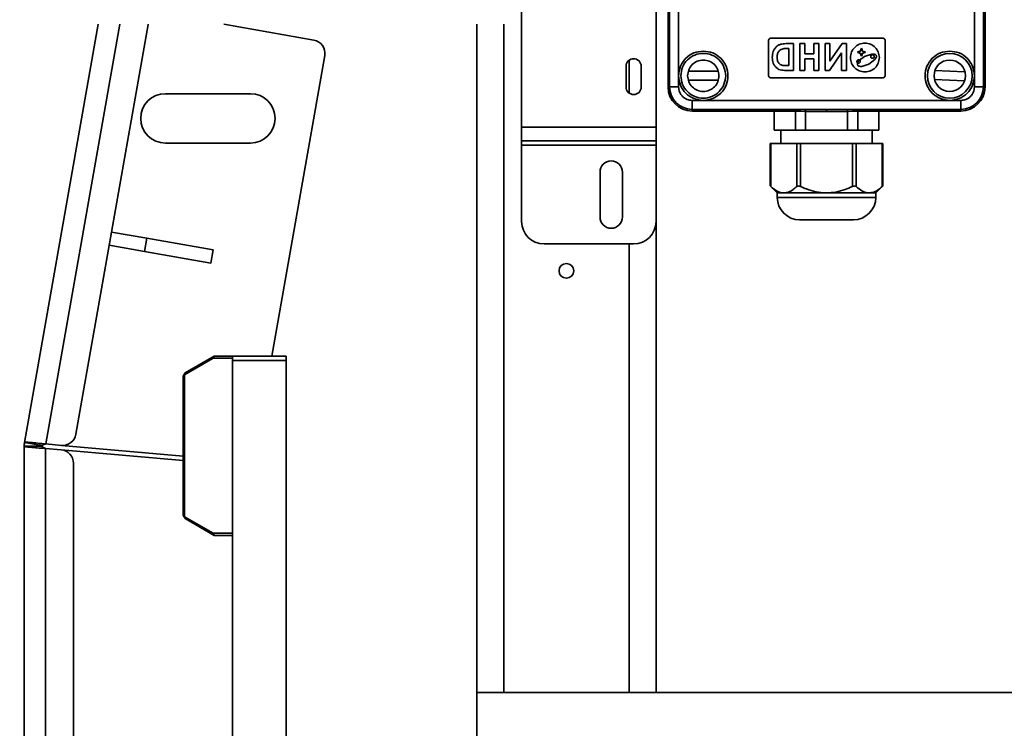
# Model space of a CAD drawing. Units: millimetres. Extents: x 1167205 to 2857013, y -2941222 to 629824.
# Drawn here: x 1190414 to 1190634, y 578648 to 578806 of the extents above; entities that cross this region are included whole.
import ezdxf

# ---------------------------------------------------------------- set-up
doc = ezdxf.new("R2010")
doc.units = ezdxf.units.MM
doc.header["$LTSCALE"] = 3000
doc.layers.get('DefPoints').update_dxf_attribs({"color": 146})
doc.styles.add('XR-A-PLAN(EQUIP)$0$ARIAL', font='arial.ttf')
doc.dimstyles.new('XR-A-PLAN(EQUIP)$0$200_화살지시선$0', dxfattribs={"dimscale": 100, "dimtxt": 5, "dimasz": 2, "dimexe": 2, "dimexo": 1, "dimgap": 1, "dimtad": 1, "dimdec": 0, "dimdsep": 46, "dimtxsty": 'XR-A-PLAN(EQUIP)$0$ARIAL', "dimcen": 1, "dimclrd": 6, "dimclre": 6, "dimclrt": 3, "dimadec": 0, "dimazin": 0, "dimtfac": 1, "dimtdec": 0, "dimtix": 1, "dimtmove": 2, "dimatfit": 3, "dimfxl": 1, "dimtolj": 1, "dimtzin": 0, "dimlwd": -1, "dimlwe": -1, "dimarcsym": 0})

# ---------------------------------------------------------------- blocks, each defined once
blk = doc.blocks.new('14-b')
at = {"color": 7, "linetype": 'Continuous', "lineweight": 35}
for p, q in [((37527.86, 46861.07), (37527.86, 46692.57)), ((37538.86, 46861.07), (37538.86, 46696.37)), ((37574.36, 46846.47), (37574.36, 46673.47)), ((37586.36, 46673.47), (37586.36, 46846.47)), ((37628.86, 46763.47), (37628.86, 46747.47)), ((37628.86, 46747.47), (37948.86, 46747.47)), ((37628.86, 46747.47), (37628.86, 46598.47)), ((37668.86, 46747.47), (37668.86, 46642.47)), ((37570, 46711.97), (37563.65, 46708.31)), ((37563.79, 46708.72), (37570.29, 46712.47)), ((37570.29, 46712.47), (37570, 46711.97)), ((37574.36, 46711.97), (37570, 46711.97)), ((37570.29, 46712.47), (37574.36, 46712.47)), ((37563.36, 46707.97), (37563.79, 46708.72)), ((37563.65, 46708.31), (37563.36, 46707.97)), ((37563.36, 46676.97), (37563.36, 46707.97)), ((37563.65, 46708.31), (37563.79, 46708.72)), ((37563.65, 46708.31), (37563.65, 46676.64)), ((37563.36, 46695.77), (37536.12, 46693.38)), ((37536.21, 46692.39), (37563.36, 46694.76)), ((37531.86, 46692.57), (37527.86, 46692.57)), ((37531.87, 46692.44), (37527.93, 46691.75)), ((37527.93, 46691.75), (37544.38, 46598.47)), ((37532.6, 46693.07), (37536.12, 46693.38)), ((37536.21, 46692.39), (37532.69, 46692.08)), ((37539.42, 46689.92), (37555.54, 46598.54)), ((37563.65, 46676.64), (37563.36, 46676.97)), ((37563.79, 46676.22), (37563.36, 46676.97)), ((37563.65, 46676.64), (37570, 46672.97)), ((37563.79, 46676.22), (37563.65, 46676.64)), ((37570.29, 46672.47), (37563.79, 46676.22)), ((37570, 46672.97), (37574.36, 46672.97)), ((37570, 46672.97), (37570.29, 46672.47)), ((37574.36, 46672.47), (37570.29, 46672.47)), ((37574.36, 46673.47), (37586.36, 46673.47)), ((37574.36, 46672.47), (37574.36, 46673.47)), ((37586.36, 46672.47), (37574.36, 46672.47)), ((37594.93, 46605.49), (37583.12, 46672.47)), ((37586.36, 46673.47), (37586.36, 46672.47)), ((37569.5, 46651.78), (37554.73, 46649.17)), ((37569.5, 46651.78), (37570.03, 46648.82)), ((37554.73, 46649.17), (37546.85, 46647.78)), ((37554.73, 46649.17), (37555.25, 46646.22)), ((37570.03, 46648.82), (37555.25, 46646.22)), ((37555.25, 46646.22), (37547.37, 46644.83)), ((37663.86, 46647.47), (37643.86, 46647.47)), ((37638.86, 46642.47), (37638.86, 46625.47)), ((37656.36, 46641.47), (37656.36, 46631.47)), ((37661.36, 46631.47), (37661.36, 46641.47)), ((37668.86, 46625.47), (37668.86, 46642.47)), ((37700.9, 46642.09), (37712.9, 46642.09)), ((37695.9, 46637.09), (37695.9, 46636.09)), ((37717.9, 46636.09), (37717.9, 46637.09)), ((37695.9, 46636.09), (37694.36, 46634.55)), ((37694.49, 46625.09), (37694.49, 46634.67)), ((37695.9, 46636.09), (37697.38, 46636.09)), ((37697.38, 46636.09), (37706.9, 46636.09)), ((37700.27, 46625.09), (37700.27, 46634.67)), ((37701.13, 46625.09), (37701.13, 46634.67)), ((37706.9, 46636.09), (37716.43, 46636.09)), ((37712.68, 46625.09), (37712.68, 46634.67)), ((37713.54, 46625.09), (37713.54, 46634.67)), ((37716.43, 46636.09), (37717.9, 46636.09)), ((37719.45, 46634.55), (37717.9, 46636.09)), ((37719.32, 46625.09), (37719.32, 46634.67)), ((37694.36, 46634.55), (37694.36, 46625.09)), ((37719.45, 46625.09), (37719.45, 46634.55)), ((37578.36, 46624.97), (37559.36, 46624.97)), ((37668.86, 46625.47), (37638.86, 46625.47)), ((37638.86, 46625.47), (37638.86, 46624.47)), ((37638.86, 46621.47), (37638.86, 46624.47)), ((37668.86, 46624.47), (37638.86, 46624.47)), ((37668.86, 46624.47), (37668.86, 46625.47)), ((37668.86, 46624.47), (37668.86, 46621.47)), ((37694.49, 46625.09), (37694.36, 46625.09)), ((37700.27, 46625.09), (37694.49, 46625.09)), ((37696.7, 46625.09), (37696.7, 46622.09)), ((37701.13, 46625.09), (37700.27, 46625.09)), ((37712.68, 46625.09), (37701.13, 46625.09)), ((37713.54, 46625.09), (37712.68, 46625.09)), ((37719.32, 46625.09), (37713.54, 46625.09)), ((37717.1, 46622.09), (37717.1, 46625.09)), ((37719.45, 46625.09), (37719.32, 46625.09)), ((37668.86, 46621.47), (37638.86, 46621.47)), ((37638.86, 46621.47), (37638.86, 46573.47)), ((37668.86, 46573.47), (37668.86, 46621.47)), ((37695.24, 46617.86), (37695.24, 46622.09)), ((37699.95, 46622.09), (37695.24, 46622.09)), ((37699.95, 46617.59), (37699.95, 46622.09)), ((37702.2, 46622.09), (37699.95, 46622.09)), ((37702.2, 46617.59), (37702.2, 46622.09)), ((37711.61, 46622.09), (37702.2, 46622.09)), ((37711.61, 46617.59), (37711.61, 46622.09)), ((37713.86, 46622.09), (37711.61, 46622.09)), ((37713.86, 46617.59), (37713.86, 46622.09)), ((37718.57, 46622.09), (37713.86, 46622.09)), ((37718.57, 46617.72), (37718.57, 46622.09)), ((37676.9, 46617.84), (37690.91, 46617.84)), ((37676.9, 46615.47), (37676.9, 46617.47)), ((37736.9, 46617.47), (37676.9, 46617.47)), ((37696.7, 46617.59), (37696.7, 46617.47)), ((37717.1, 46617.47), (37717.1, 46617.57)), ((37722.9, 46617.84), (37736.9, 46617.84)), ((37736.9, 46615.47), (37736.9, 46617.47)), ((37676.9, 46615.47), (37679.4, 46615.47)), ((37679.4, 46615.47), (37734.4, 46615.47)), ((37734.4, 46615.47), (37736.9, 46615.47)), ((37578.36, 46613.97), (37559.36, 46613.97)), ((37735.34, 46613.35), (37735.11, 46613.39)), ((37662.16, 46607.87), (37662.16, 46612.47)), ((37665.56, 46607.87), (37665.56, 46612.47)), ((37671.53, 46593.76), (37671.53, 46612.47)), ((37671.9, 46612.47), (37671.9, 46472.47)), ((37673.9, 46612.47), (37671.9, 46612.47)), ((37673.9, 46609.97), (37673.9, 46612.47)), ((37676.05, 46610.97), (37682.76, 46610.97)), ((37694.47, 46610.41), (37719.47, 46610.41)), ((37731.01, 46610.83), (37737.71, 46611.12)), ((37739.9, 46612.47), (37739.9, 46609.97)), ((37741.9, 46612.47), (37739.9, 46612.47)), ((37741.9, 46472.47), (37741.9, 46612.47)), ((37742.28, 46593.93), (37742.28, 46612.47)), ((37673.9, 46474.97), (37673.9, 46609.97)), ((37682.76, 46608.97), (37676.05, 46608.97)), ((37693.97, 46602.11), (37693.97, 46609.91)), ((37698.19, 46608.79), (37699.57, 46608.79)), ((37699.57, 46608.79), (37699.57, 46602.79)), ((37700.95, 46608.79), (37702.03, 46608.79)), ((37700.95, 46602.79), (37700.95, 46608.79)), ((37702.03, 46608.79), (37702.03, 46606.17)), ((37704.1, 46608.79), (37705.18, 46608.79)), ((37704.1, 46606.17), (37704.1, 46608.79)), ((37705.18, 46608.79), (37705.18, 46602.79)), ((37706.57, 46608.79), (37707.54, 46608.79)), ((37706.57, 46602.79), (37706.57, 46608.79)), ((37707.54, 46608.79), (37710.26, 46604.85)), ((37710.26, 46608.79), (37711.34, 46608.79)), ((37710.26, 46604.85), (37710.26, 46608.79)), ((37711.34, 46608.79), (37711.34, 46602.79)), ((37719.97, 46609.91), (37719.97, 46602.11)), ((37737.8, 46609.12), (37731.1, 46608.83)), ((37739.9, 46609.97), (37739.9, 46474.97)), ((37697.93, 46607.71), (37698.49, 46607.71)), ((37698.49, 46607.71), (37698.49, 46603.86)), ((37702.03, 46606.17), (37704.1, 46606.17)), ((37710.37, 46602.79), (37707.64, 46606.74)), ((37707.64, 46606.74), (37707.64, 46602.79)), ((37713.79, 46607.09), (37714.04, 46606.67)), ((37714.04, 46606.67), (37714.24, 46606.45)), ((37715.4, 46605.67), (37714.28, 46606.48)), ((37714.77, 46607.88), (37716.38, 46607.37)), ((37716.38, 46607.37), (37717.72, 46606.34)), ((37698.49, 46603.86), (37698.08, 46603.86)), ((37704.1, 46605.1), (37702.03, 46605.1)), ((37702.03, 46605.1), (37702.03, 46602.79)), ((37704.1, 46602.79), (37704.1, 46605.1)), ((37713.8, 46604.72), (37713.97, 46604.79)), ((37713.97, 46604.65), (37713.8, 46604.72)), ((37713.97, 46604.79), (37714.13, 46604.85)), ((37714.13, 46604.59), (37713.97, 46604.65)), ((37714.13, 46604.85), (37714.3, 46604.9)), ((37714.3, 46604.54), (37714.13, 46604.59)), ((37714.3, 46604.9), (37714.47, 46604.94)), ((37714.47, 46604.5), (37714.3, 46604.54)), ((37714.47, 46604.94), (37714.52, 46605.12)), ((37714.52, 46604.33), (37714.47, 46604.5)), ((37714.52, 46605.12), (37714.57, 46605.28)), ((37714.57, 46604.16), (37714.52, 46604.33)), ((37714.57, 46605.28), (37714.63, 46605.45)), ((37714.63, 46603.99), (37714.57, 46604.16)), ((37714.63, 46605.45), (37714.69, 46605.61)), ((37714.69, 46603.83), (37714.63, 46603.99)), ((37714.69, 46605.61), (37714.76, 46605.45)), ((37714.76, 46603.99), (37714.69, 46603.83)), ((37714.76, 46605.45), (37714.82, 46605.28)), ((37714.82, 46604.16), (37714.76, 46603.99)), ((37714.82, 46605.28), (37714.87, 46605.12)), ((37714.87, 46604.33), (37714.82, 46604.16)), ((37714.87, 46605.12), (37714.92, 46604.94)), ((37714.92, 46604.5), (37714.87, 46604.33)), ((37714.92, 46604.94), (37715.09, 46604.9)), ((37715.09, 46604.54), (37714.92, 46604.5)), ((37715.09, 46604.9), (37715.26, 46604.85)), ((37715.26, 46604.59), (37715.09, 46604.54)), ((37715.26, 46604.85), (37715.42, 46604.79)), ((37715.42, 46604.65), (37715.26, 46604.59)), ((37717.02, 46605.14), (37715.4, 46605.67)), ((37715.42, 46604.79), (37715.59, 46604.72)), ((37715.59, 46604.72), (37715.42, 46604.65)), ((37572.42, 46598.47), (37592.49, 46602.01)), ((37719.47, 46601.61), (37694.47, 46601.61)), ((37699.57, 46602.79), (37698.21, 46602.79)), ((37702.03, 46602.79), (37700.95, 46602.79)), ((37705.18, 46602.79), (37704.1, 46602.79)), ((37707.64, 46602.79), (37706.57, 46602.79)), ((37711.34, 46602.79), (37710.37, 46602.79)), ((37555.54, 46598.54), (37555.55, 46598.47))]:
    blk.add_line(p, q, dxfattribs=at)
at = {"color": 8, "linetype": 'Continuous', "lineweight": 35}
for p, q in [((37532.6, 46861.07), (37532.6, 46693.07)), ((37634.86, 46747.47), (37634.86, 46598.47)), ((37662.86, 46747.47), (37662.86, 46647.47)), ((37532.69, 46692.08), (37549.19, 46598.47)), ((37717.9, 46637.09), (37695.9, 46637.09)), ((37676.9, 46617.47), (37676.9, 46617.84)), ((37706.9, 46617.91), (37706.9, 46617.47)), ((37736.9, 46617.47), (37736.9, 46617.84)), ((37662.86, 46613.85), (37662.86, 46606.5)), ((37671.9, 46612.47), (37671.53, 46612.47)), ((37741.9, 46612.47), (37742.28, 46612.47))]:
    blk.add_line(p, q, dxfattribs=at)
at = {"color": 7, "linetype": 'Continuous', "lineweight": 35}
for centre, radius in [((37648.86, 46653.47), 1.65), ((37734.4, 46609.97), 5), ((37734.4, 46609.97), 3.5)]:
    blk.add_circle(centre, radius, dxfattribs=at)
for centre, radius, start, end in [((37535.86, 46696.37), 3, 275, 0), ((37532.6, 46692.57), 4.74, 180, 190), ((37532.6, 46692.57), 0.74, 180, 190), ((37536.47, 46689.4), 3, 10, 95), ((37643.86, 46642.47), 5, 90, 180), ((37663.86, 46642.47), 5, 0, 90), ((37658.86, 46641.47), 2.5, 0, 180), ((37700.9, 46637.09), 5, 90, 180), ((37712.9, 46637.09), 5, 0, 90), ((37658.86, 46631.47), 2.5, 180, 0), ((37559.36, 46619.47), 5.5, 90, 270), ((37578.36, 46619.47), 5.5, 270, 90), ((37676.9, 46612.47), 5.37, 90, 180), ((37676.9, 46612.47), 5, 90, 180), ((37736.9, 46612.47), 5.37, 0, 90), ((37736.9, 46612.47), 5, 0, 90), ((37663.86, 46612.47), 1.7, 0, 180), ((37663.86, 46607.87), 1.7, 180, 0), ((37591.97, 46604.97), 3, 280, 10)]:
    blk.add_arc(centre, radius, start, end, dxfattribs=at)
for points, knots in [([(37527.86, 46692.57), (37527.93, 46692.61), (37528.07, 46692.7), (37529.17, 46692.82), (37530.74, 46692.95), (37531.98, 46693.03), (37532.6, 46693.07)], [0, 0, 0, 0, 0.250001, 0.499999, 0.750004, 1, 1, 1, 1]), ([(37532.69, 46692.08), (37532.07, 46692.01), (37530.83, 46691.88), (37529.26, 46691.73), (37528.16, 46691.66), (37528.01, 46691.72), (37527.93, 46691.75)], [0, 0, 0, 0, 0.249995, 0.499995, 0.749999, 1, 1, 1, 1]), ([(37531.86, 46692.57), (37531.87, 46692.61), (37531.89, 46692.7), (37532.06, 46692.82), (37532.31, 46692.95), (37532.5, 46693.03), (37532.6, 46693.07)], [0, 0, 0, 0, 0.249998, 0.499997, 0.750002, 1, 1, 1, 1]), ([(37532.69, 46692.08), (37532.58, 46692.1), (37532.38, 46692.15), (37532.12, 46692.23), (37531.93, 46692.33), (37531.89, 46692.4), (37531.87, 46692.44)], [0, 0, 0, 0, 0.249986, 0.499987, 0.749997, 1, 1, 1, 1]), ([(37694.36, 46634.55), (37694.36, 46634.55), (37694.35, 46634.54), (37694.39, 46634.57), (37694.46, 46634.64), (37694.49, 46634.67)], [0, 0, 0, 0, 0.017128, 0.4873, 1, 1, 1, 1]), ([(37694.49, 46634.67), (37694.9, 46635.01), (37695.71, 46635.7), (37696.71, 46636.07), (37697.27, 46636.09), (37697.38, 46636.09)], [0, 0, 0, 0, 0.438118, 0.890328, 1, 1, 1, 1]), ([(37697.38, 46636.09), (37697.72, 46636.06), (37698.42, 46635.98), (37699.39, 46635.43), (37699.99, 46634.91), (37700.27, 46634.67)], [0, 0, 0, 0, 0.34519, 0.701149, 1, 1, 1, 1]), ([(37700.27, 46634.67), (37700.31, 46634.64), (37700.41, 46634.57), (37700.63, 46634.54), (37700.88, 46634.57), (37701.05, 46634.64), (37701.13, 46634.67)], [0, 0, 0, 0, 0.253412, 0.508319, 0.743526, 1, 1, 1, 1]), ([(37701.13, 46634.67), (37701.55, 46634.86), (37702.65, 46635.34), (37704.53, 46635.91), (37706.07, 46636.09), (37706.87, 46636.09), (37706.9, 46636.09)], [0, 0, 0, 0, 0.229356, 0.600139, 0.981905, 1, 1, 1, 1]), ([(37706.9, 46636.09), (37707.6, 46636.05), (37709.01, 46635.97), (37710.94, 46635.42), (37712.14, 46634.9), (37712.68, 46634.67)], [0, 0, 0, 0, 0.347473, 0.705908, 1, 1, 1, 1]), ([(37712.68, 46634.67), (37712.76, 46634.64), (37712.93, 46634.57), (37713.19, 46634.54), (37713.4, 46634.57), (37713.5, 46634.64), (37713.54, 46634.67)], [0, 0, 0, 0, 0.253462, 0.508319, 0.743541, 1, 1, 1, 1]), ([(37713.54, 46634.67), (37713.95, 46635.01), (37714.77, 46635.7), (37715.76, 46636.07), (37716.32, 46636.09), (37716.43, 46636.09)], [0, 0, 0, 0, 0.438118, 0.890328, 1, 1, 1, 1]), ([(37716.43, 46636.09), (37716.78, 46636.06), (37717.48, 46635.98), (37718.44, 46635.43), (37719.04, 46634.91), (37719.32, 46634.67)], [0, 0, 0, 0, 0.34519, 0.701149, 1, 1, 1, 1]), ([(37719.32, 46634.67), (37719.36, 46634.64), (37719.43, 46634.57), (37719.44, 46634.55), (37719.45, 46634.55)], [0, 0, 0, 0, 0.507149, 1, 1, 1, 1]), ([(37690.91, 46617.84), (37691.31, 46617.84), (37692.12, 46617.84), (37693.26, 46617.85), (37694.31, 46617.85), (37694.87, 46617.86), (37695.14, 46617.86)], [0, 0, 0, 0, 0.250055, 0.499992, 0.74994, 1, 1, 1, 1]), ([(37690.91, 46617.84), (37690.91, 46617.84), (37690.91, 46617.82), (37690.91, 46617.71), (37690.91, 46617.54), (37690.91, 46617.41), (37690.91, 46617.34)], [0, 0, 0, 0, 0.250029, 0.499999, 0.75001, 1, 1, 1, 1]), ([(37695.14, 46617.86), (37695.1, 46617.86), (37695.03, 46617.85), (37694.94, 46617.79), (37694.87, 46617.72), (37694.82, 46617.64), (37694.77, 46617.52), (37694.76, 46617.42), (37694.76, 46617.36)], [0, 0, 0, 0, 0.215827, 0.353417, 0.500834, 0.631269, 0.758147, 1, 1, 1, 1]), ([(37695.14, 46617.86), (37695.9, 46617.87), (37697.44, 46617.88), (37700.36, 46617.9), (37703.56, 46617.91), (37705.8, 46617.91), (37706.9, 46617.91)], [0, 0, 0, 0, 0.246959, 0.499998, 0.753043, 1, 1, 1, 1]), ([(37706.9, 46617.91), (37708.01, 46617.91), (37710.25, 46617.91), (37713.45, 46617.9), (37716.37, 46617.88), (37717.91, 46617.87), (37718.67, 46617.86)], [0, 0, 0, 0, 0.246958, 0.4999986, 0.7530421, 1, 1, 1, 1]), ([(37718.67, 46617.86), (37718.72, 46617.85), (37718.82, 46617.84), (37718.95, 46617.72), (37719.04, 46617.56), (37719.05, 46617.43), (37719.05, 46617.36)], [0, 0, 0, 0, 0.250017, 0.500029, 0.750004, 1, 1, 1, 1]), ([(37718.67, 46617.86), (37718.94, 46617.86), (37719.5, 46617.85), (37720.55, 46617.85), (37721.69, 46617.84), (37722.5, 46617.84), (37722.9, 46617.84)], [0, 0, 0, 0, 0.250054, 0.5, 0.749946, 1, 1, 1, 1]), ([(37722.9, 46617.34), (37722.9, 46617.41), (37722.9, 46617.54), (37722.9, 46617.71), (37722.9, 46617.82), (37722.9, 46617.84), (37722.9, 46617.84)], [0, 0, 0, 0, 0.24999, 0.500001, 0.749971, 1, 1, 1, 1]), ([(37673.9, 46612.47), (37673.95, 46612.85), (37674.01, 46613.43), (37674.38, 46614.13), (37674.77, 46614.61), (37675.25, 46615), (37675.95, 46615.37), (37676.53, 46615.43), (37676.9, 46615.47)], [0, 0, 0, 0, 0.239444, 0.369782, 0.499995, 0.630332, 0.760565, 1, 1, 1, 1]), ([(37673.9, 46609.97), (37673.99, 46610.69), (37674.15, 46612.13), (37675.42, 46613.95), (37677.24, 46615.22), (37678.68, 46615.39), (37679.4, 46615.47)], [0, 0, 0, 0, 0.250001, 0.499999, 0.749999, 1, 1, 1, 1]), ([(37674.4, 46609.97), (37674.48, 46610.63), (37674.63, 46611.94), (37675.79, 46613.6), (37677.44, 46614.71), (37679.4, 46615.1), (37681.37, 46614.71), (37683.02, 46613.6), (37684.18, 46611.94), (37684.33, 46610.63), (37684.4, 46609.97)], [0, 0, 0, 0, 0.125, 0.25, 0.375001, 0.499998, 0.624999, 0.75, 0.875, 1, 1, 1, 1]), ([(37679.4, 46615.47), (37680.12, 46615.39), (37681.56, 46615.22), (37683.4, 46613.95), (37684.62, 46612.13), (37685.05, 46609.97), (37684.62, 46607.81), (37683.4, 46605.99), (37681.56, 46604.72), (37680.12, 46604.55), (37679.4, 46604.47)], [0, 0, 0, 0, 0.125, 0.25, 0.375, 0.5, 0.625, 0.75, 0.875, 1, 1, 1, 1]), ([(37734.4, 46604.47), (37733.68, 46604.55), (37732.25, 46604.72), (37730.41, 46605.99), (37729.19, 46607.81), (37728.76, 46609.97), (37729.19, 46612.13), (37730.41, 46613.95), (37732.25, 46615.22), (37733.68, 46615.39), (37734.4, 46615.47)], [0, 0, 0, 0, 0.125, 0.250001, 0.375, 0.5, 0.625, 0.749999, 0.875, 1, 1, 1, 1]), ([(37734.4, 46615.47), (37735.13, 46615.39), (37736.57, 46615.22), (37738.38, 46613.95), (37739.66, 46612.13), (37739.82, 46610.69), (37739.9, 46609.97)], [0, 0, 0, 0, 0.25, 0.5, 0.75, 1, 1, 1, 1]), ([(37736.9, 46615.47), (37737.28, 46615.43), (37737.86, 46615.37), (37738.56, 46615), (37739.04, 46614.61), (37739.43, 46614.13), (37739.8, 46613.43), (37739.86, 46612.85), (37739.9, 46612.47)], [0, 0, 0, 0, 0.239445, 0.369785, 0.500002, 0.630338, 0.760558, 1, 1, 1, 1]), ([(37675.9, 46609.97), (37675.96, 46610.43), (37676.06, 46611.35), (37676.87, 46612.51), (37678.03, 46613.29), (37679.4, 46613.56), (37680.78, 46613.29), (37681.94, 46612.51), (37682.75, 46611.35), (37682.85, 46610.43), (37682.9, 46609.97)], [0, 0, 0, 0, 0.125, 0.25, 0.374999, 0.499997, 0.625001, 0.75, 0.875, 1, 1, 1, 1]), ([(37693.97, 46609.91), (37693.98, 46609.98), (37693.99, 46610.11), (37694.11, 46610.27), (37694.27, 46610.39), (37694.4, 46610.4), (37694.47, 46610.41)], [0, 0, 0, 0, 0.249982, 0.499995, 0.749954, 1, 1, 1, 1]), ([(37719.47, 46610.41), (37719.53, 46610.4), (37719.66, 46610.39), (37719.83, 46610.27), (37719.95, 46610.11), (37719.96, 46609.98), (37719.97, 46609.91)], [0, 0, 0, 0, 0.249981, 0.500013, 0.749993, 1, 1, 1, 1]), ([(37679.4, 46604.47), (37678.68, 46604.55), (37677.24, 46604.72), (37675.42, 46605.99), (37674.15, 46607.81), (37673.99, 46609.25), (37673.9, 46609.97)], [0, 0, 0, 0, 0.250001, 0.500001, 0.749999, 1, 1, 1, 1]), ([(37684.4, 46609.97), (37684.33, 46609.32), (37684.18, 46608.01), (37683.02, 46606.34), (37681.37, 46605.23), (37679.4, 46604.84), (37677.44, 46605.23), (37675.79, 46606.34), (37674.63, 46608.01), (37674.48, 46609.32), (37674.4, 46609.97)], [0, 0, 0, 0, 0.124999, 0.25, 0.375001, 0.500002, 0.624998, 0.75, 0.875, 1, 1, 1, 1]), ([(37682.9, 46609.97), (37682.85, 46609.51), (37682.75, 46608.6), (37681.94, 46607.43), (37680.78, 46606.65), (37679.4, 46606.38), (37678.03, 46606.65), (37676.87, 46607.43), (37676.06, 46608.6), (37675.96, 46609.51), (37675.9, 46609.97)], [0, 0, 0, 0, 0.125, 0.25, 0.374999, 0.500003, 0.625001, 0.75, 0.875, 1, 1, 1, 1]), ([(37694.8, 46605.87), (37694.84, 46606.31), (37694.9, 46606.96), (37695.31, 46607.73), (37695.74, 46608.21), (37696.27, 46608.58), (37697.11, 46608.79), (37697.76, 46608.79), (37698.19, 46608.79)], [0, 0, 0, 0, 0.251629, 0.378175, 0.499551, 0.624577, 0.749488, 1, 1, 1, 1]), ([(37712.25, 46605.91), (37712.3, 46606.34), (37712.4, 46607.19), (37713.15, 46608.24), (37714.2, 46608.98), (37715.04, 46609.08), (37715.47, 46609.13)], [0, 0, 0, 0, 0.254614, 0.499985, 0.74537, 1, 1, 1, 1]), ([(37715.47, 46609.13), (37715.9, 46609.08), (37716.75, 46608.98), (37717.8, 46608.24), (37718.54, 46607.19), (37718.64, 46606.34), (37718.69, 46605.91)], [0, 0, 0, 0, 0.254629, 0.499969, 0.745318, 1, 1, 1, 1]), ([(37739.9, 46609.97), (37739.82, 46609.25), (37739.66, 46607.81), (37738.38, 46605.99), (37736.57, 46604.72), (37735.13, 46604.55), (37734.4, 46604.47)], [0, 0, 0, 0, 0.25, 0.5, 0.75, 1, 1, 1, 1]), ([(37695.87, 46605.85), (37695.89, 46606.12), (37695.92, 46606.53), (37696.15, 46607.01), (37696.4, 46607.33), (37696.74, 46607.56), (37697.26, 46607.7), (37697.66, 46607.7), (37697.93, 46607.71)], [0, 0, 0, 0, 0.249581, 0.374705, 0.499722, 0.624564, 0.749624, 1, 1, 1, 1]), ([(37713.69, 46606.8), (37713.69, 46606.85), (37713.7, 46606.93), (37713.74, 46607.03), (37713.77, 46607.07), (37713.79, 46607.09)], [0, 0, 0, 0, 0.517312, 0.757944, 1, 1, 1, 1]), ([(37714.24, 46606.45), (37714.21, 46606.44), (37714.15, 46606.42), (37714.06, 46606.41), (37713.97, 46606.42), (37713.88, 46606.45), (37713.8, 46606.51), (37713.74, 46606.59), (37713.7, 46606.69), (37713.69, 46606.76), (37713.69, 46606.8)], [0, 0, 0, 0, 0.11716, 0.236344, 0.355009, 0.472452, 0.594146, 0.715737, 0.852768, 1, 1, 1, 1]), ([(37713.84, 46607.1), (37713.82, 46607.18), (37713.78, 46607.3), (37713.79, 46607.47), (37713.82, 46607.54), (37713.84, 46607.57)], [0, 0, 0, 0, 0.541033, 0.775012, 1, 1, 1, 1]), ([(37713.84, 46607.57), (37713.86, 46607.61), (37713.9, 46607.67), (37714.03, 46607.78), (37714.33, 46607.89), (37714.6, 46607.88), (37714.77, 46607.88)], [0, 0, 0, 0, 0.111621, 0.227536, 0.496553, 1, 1, 1, 1]), ([(37714.44, 46606.78), (37714.43, 46606.82), (37714.42, 46606.9), (37714.37, 46607), (37714.3, 46607.08), (37714.22, 46607.13), (37714.12, 46607.16), (37714.03, 46607.16), (37713.93, 46607.15), (37713.87, 46607.11), (37713.84, 46607.1)], [0, 0, 0, 0, 0.146265, 0.283162, 0.403824, 0.526247, 0.643578, 0.762909, 0.882479, 1, 1, 1, 1]), ([(37714.28, 46606.48), (37714.3, 46606.49), (37714.35, 46606.53), (37714.39, 46606.6), (37714.43, 46606.69), (37714.43, 46606.75), (37714.44, 46606.78)], [0, 0, 0, 0, 0.230245, 0.462595, 0.72219, 1, 1, 1, 1]), ([(37716.78, 46605.7), (37716.78, 46605.76), (37716.79, 46605.84), (37716.85, 46605.93), (37716.91, 46606), (37717.02, 46606.06), (37717.15, 46606.09), (37717.29, 46606.06), (37717.4, 46606), (37717.46, 46605.93), (37717.52, 46605.84), (37717.53, 46605.76), (37717.53, 46605.7)], [0, 0, 0, 0, 0.138464, 0.202798, 0.267547, 0.384368, 0.500055, 0.615722, 0.732473, 0.797295, 0.86169, 1, 1, 1, 1]), ([(37717.72, 46606.34), (37717.82, 46606.21), (37717.98, 46605.99), (37718.05, 46605.69), (37718.03, 46605.52), (37718, 46605.45), (37717.98, 46605.42)], [0, 0, 0, 0, 0.503292, 0.771056, 0.887191, 1, 1, 1, 1]), ([(37698.21, 46602.79), (37697.77, 46602.8), (37697.11, 46602.82), (37696.26, 46603.07), (37695.71, 46603.46), (37695.3, 46603.98), (37694.88, 46604.76), (37694.83, 46605.43), (37694.8, 46605.87)], [0, 0, 0, 0, 0.250343, 0.375419, 0.50038, 0.626263, 0.749468, 1, 1, 1, 1]), ([(37696.44, 46604.35), (37696.35, 46604.45), (37696.16, 46604.65), (37695.92, 46605.16), (37695.89, 46605.58), (37695.87, 46605.85)], [0, 0, 0, 0, 0.2503137, 0.500626, 1, 1, 1, 1]), ([(37698.08, 46603.86), (37697.79, 46603.88), (37697.35, 46603.9), (37696.79, 46604.08), (37696.56, 46604.26), (37696.44, 46604.35)], [0, 0, 0, 0, 0.500061, 0.750244, 1, 1, 1, 1]), ([(37715.47, 46602.69), (37715.04, 46602.74), (37714.2, 46602.84), (37713.15, 46603.59), (37712.4, 46604.64), (37712.3, 46605.48), (37712.25, 46605.91)], [0, 0, 0, 0, 0.254548, 0.499984, 0.745473, 1, 1, 1, 1]), ([(37718.69, 46605.91), (37718.64, 46605.48), (37718.54, 46604.64), (37717.8, 46603.58), (37716.75, 46602.84), (37715.9, 46602.74), (37715.47, 46602.69)], [0, 0, 0, 0, 0.254607, 0.500064, 0.745452, 1, 1, 1, 1]), ([(37717.53, 46605.7), (37717.53, 46605.65), (37717.52, 46605.57), (37717.46, 46605.47), (37717.4, 46605.4), (37717.29, 46605.34), (37717.15, 46605.32), (37717.02, 46605.34), (37716.91, 46605.4), (37716.85, 46605.47), (37716.79, 46605.57), (37716.78, 46605.65), (37716.78, 46605.7)], [0, 0, 0, 0, 0.138411, 0.202679, 0.267323, 0.38413, 0.499985, 0.615856, 0.732738, 0.797599, 0.86195, 1, 1, 1, 1]), ([(37717.98, 46605.42), (37717.96, 46605.39), (37717.91, 46605.32), (37717.77, 46605.22), (37717.47, 46605.12), (37717.19, 46605.13), (37717.02, 46605.14)], [0, 0, 0, 0, 0.110156, 0.225906, 0.496869, 1, 1, 1, 1]), ([(37694.47, 46601.61), (37694.4, 46601.62), (37694.27, 46601.63), (37694.11, 46601.75), (37693.99, 46601.91), (37693.98, 46602.05), (37693.97, 46602.11)], [0, 0, 0, 0, 0.25005, 0.500013, 0.750014, 1, 1, 1, 1]), ([(37719.97, 46602.11), (37719.96, 46602.05), (37719.95, 46601.91), (37719.83, 46601.75), (37719.66, 46601.63), (37719.53, 46601.62), (37719.47, 46601.61)], [0, 0, 0, 0, 0.250011, 0.499979, 0.750015, 1, 1, 1, 1])]:
    blk.add_open_spline(points, degree=3, knots=knots, dxfattribs=at)
blk = doc.blocks.new('*D94')
at = {"color": 6, "linetype": 'ByBlock', "transparency": 16777216}
for p, q in [((1201799.98, 577694.67), (1201795.56, 580585.16)), ((1187928.48, 577673.43), (1187924.06, 580563.92)), ((1188124.37, 580364.23), (1201595.86, 580384.85))]:
    blk.add_line(p, q, dxfattribs=at)
at = {"color": 6, "transparency": 16777216}
for points in [[(1201595.81, 580418.18), (1201595.91, 580351.52), (1201795.86, 580385.16)], [(1188124.31, 580397.56), (1188124.42, 580330.89), (1187924.37, 580363.92)]]:
    blk.add_solid(points, dxfattribs=at)
at = {"layer": 'DefPoints', "color": 0, "transparency": 16777216}
for p in [(1201795.86, 580385.16), (1201800.13, 577594.67, 0), (1187928.64, 577573.43, 0)]:
    blk.add_point(p, dxfattribs=at)
at = {"color": 3, "transparency": 16777216, "insert": (1194859.57, 580730), "char_height": 500, "attachment_point": 5, "rotation": 0.0877, "style": 'XR-A-PLAN(EQUIP)$0$ARIAL'}
blk.add_mtext('\\A1;13872', dxfattribs=at)
blk = doc.blocks.new('*D95')
at = {"color": 6, "linetype": 'ByBlock', "transparency": 16777216}
for p, q in [((1192573.87, 579157.01), (1187732.7, 579157.01)), ((1187932.7, 578957.01), (1187932.7, 573325.1)), ((1193302.24, 573125.1), (1187732.7, 573125.1))]:
    blk.add_line(p, q, dxfattribs=at)
at = {"color": 6, "transparency": 16777216}
for points in [[(1187899.36, 578957.01), (1187966.03, 578957.01), (1187932.7, 579157.01)], [(1187899.36, 573325.1), (1187966.03, 573325.1), (1187932.7, 573125.1)]]:
    blk.add_solid(points, dxfattribs=at)
at = {"layer": 'DefPoints', "color": 0, "transparency": 16777216}
for p in [(1192673.87, 579157.01), (1187932.7, 573125.1), (1193402.24, 573125.1, 0)]:
    blk.add_point(p, dxfattribs=at)
at = {"color": 3, "transparency": 16777216, "insert": (1187577.24, 576141.05), "char_height": 500, "attachment_point": 5, "rotation": 90, "style": 'XR-A-PLAN(EQUIP)$0$ARIAL'}
blk.add_mtext('\\A1;6032', dxfattribs=at)

msp = doc.modelspace()

# ---------------------------------------------------------------- block references
at = {"color": 9, "lineweight": 18, "true_color": 0xc7c8ca, "xscale": -1, "rotation": 180}
msp.add_blockref('14-b', (1152887.099, 625402.978, 0), dxfattribs=at)

# ---------------------------------------------------------------- dimensions: what is measured, and where the dimension line sits
dim = msp.add_aligned_dim(p1=(1187928.637, 577573.43, 0), p2=(1201800.134, 577594.665, 0), distance=2790.495, dimstyle='XR-A-PLAN(EQUIP)$0$200_화살지시선$0', override={"dimfxl": 0.5, "dimarcsym": 1})
dim.commit()
dim.dimension.update_dxf_attribs({"geometry": '*D94', "text_midpoint": (1194859.57, 580729.996)})
dim = msp.add_linear_dim(base=(1187932.696, 573125.095), p1=(1192673.866, 579157.006), p2=(1193402.237, 573125.095, 0), angle=90, dimstyle='XR-A-PLAN(EQUIP)$0$200_화살지시선$0', override={"dimfxl": 0.5, "dimarcsym": 1})
dim.commit()
dim.dimension.update_dxf_attribs({"geometry": '*D95', "text_midpoint": (1187577.239, 576141.051)})

doc.saveas('drawing.dxf')
